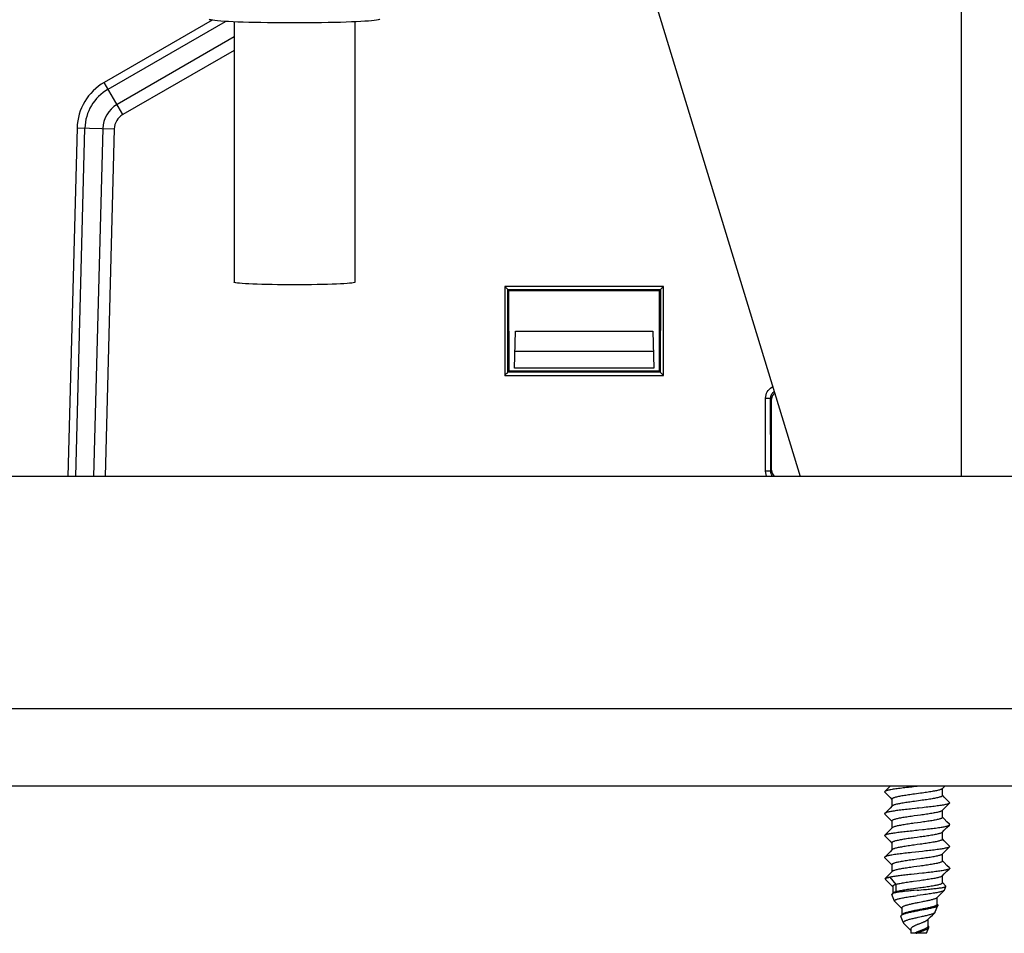
# Model space of a CAD drawing. Units: millimetres. Extents: x -1654 to 4724, y -188 to 3350.
# Drawn here: x -1418 to -1354, y 2059 to 2118 of the extents above; entities that cross this region are included whole.
import ezdxf

# ---------------------------------------------------------------- set-up
doc = ezdxf.new("R2010")
doc.units = ezdxf.units.MM
doc.header["$LTSCALE"] = 19.36
doc.layers.get('0').update_dxf_attribs({"linetype": 'CONTINUOUS'})

msp = doc.modelspace()

# ---------------------------------------------------------------- linework, layer by layer
at = {"color": 8, "linetype": 'Continuous'}
for p, q in [((-1357.224, 2133.076), (-1357.224, 2088.076)), ((-1412.304, 2113.092), (-1404.726, 2117.467)), ((-1404.169, 2116.46), (-1411.728, 2112.095)), ((-1404.169, 2115.596), (-1411.355, 2111.448)), ((-1411.355, 2111.448), (-1412.555, 2113.527)), ((-1414.391, 2088.076), (-1413.802, 2110.574)), ((-1414.304, 2110.587), (-1411.904, 2110.525)), ((-1412.651, 2110.544), (-1413.24, 2088.076)), ((-1411.904, 2110.525), (-1412.492, 2088.076)), ((-1376.453, 2100.349), (-1386.694, 2100.349)), ((-1386.694, 2100.349), (-1386.694, 2094.607)), ((-1386.497, 2100.149), (-1376.65, 2100.149)), ((-1386.493, 2094.807), (-1386.497, 2100.149)), ((-1376.65, 2100.149), (-1376.654, 2094.807)), ((-1376.453, 2094.607), (-1376.453, 2100.349)), ((-1386.694, 2094.607), (-1376.453, 2094.607)), ((-1376.654, 2094.807), (-1386.493, 2094.807)), ((-1369.47, 2093.075), (-1369.532, 2093.136)), ((-1369.528, 2088.42), (-1369.467, 2088.481)), ((-1055.074, 2073.076), (-1555.074, 2073.076))]:
    msp.add_line(p, q, dxfattribs=at)
at = {"color": 7, "linetype": 'Continuous'}
for p, q in [((-1380.114, 2128.953), (-1367.617, 2088.076)), ((-1405.59, 2117.548), (-1412.555, 2113.527)), ((-1414.304, 2110.587), (-1414.893, 2088.076)), ((-1386.426, 2100.078), (-1386.497, 2100.149)), ((-1376.722, 2100.078), (-1376.65, 2100.149)), ((-1386.426, 2100.078), (-1376.722, 2100.078)), ((-1386.422, 2094.878), (-1386.426, 2100.078)), ((-1376.722, 2100.078), (-1376.726, 2094.878)), ((-1386.074, 2095.076), (-1386.011, 2097.462)), ((-1386.011, 2097.462), (-1377.136, 2097.462)), ((-1377.136, 2097.462), (-1377.074, 2095.076)), ((-1377.102, 2096.14), (-1386.046, 2096.14)), ((-1377.074, 2095.076), (-1386.074, 2095.076)), ((-1386.422, 2094.878), (-1386.493, 2094.807)), ((-1376.726, 2094.878), (-1386.422, 2094.878)), ((-1376.726, 2094.878), (-1376.654, 2094.807)), ((-1369.858, 2093.136), (-1369.532, 2093.136)), ((-1369.856, 2088.428), (-1369.856, 2093.145)), ((-1369.528, 2088.42), (-1369.532, 2093.136)), ((-1369.467, 2088.481), (-1369.47, 2093.075)), ((-1055.074, 2088.076), (-1555.074, 2088.076)), ((-1369.528, 2088.42), (-1369.854, 2088.419)), ((-1005.074, 2068.076), (-1605.074, 2068.076)), ((-1361.995, 2067.9), (-1362.162, 2067.733)), ((-1361.821, 2068.076), (-1361.995, 2067.9)), ((-1358.459, 2067.913), (-1358.297, 2068.076)), ((-1358.444, 2067.474), (-1358.444, 2067.928)), ((-1362.162, 2067.685), (-1361.997, 2067.519)), ((-1361.997, 2067.519), (-1361.825, 2067.345)), ((-1361.825, 2067.345), (-1361.704, 2067.223)), ((-1361.704, 2067.239), (-1361.704, 2066.784)), ((-1359.848, 2067.622), (-1360.245, 2067.568)), ((-1359.848, 2067.152), (-1360.245, 2067.098)), ((-1358.325, 2067.369), (-1358.444, 2067.489)), ((-1358.152, 2067.195), (-1358.325, 2067.369)), ((-1357.986, 2067.028), (-1358.152, 2067.195)), ((-1361.995, 2066.49), (-1362.162, 2066.323)), ((-1361.823, 2066.664), (-1361.995, 2066.49)), ((-1361.689, 2066.799), (-1361.823, 2066.664)), ((-1358.459, 2066.503), (-1358.323, 2066.64)), ((-1358.444, 2066.064), (-1358.444, 2066.518)), ((-1358.323, 2066.64), (-1358.15, 2066.814)), ((-1358.15, 2066.814), (-1357.986, 2066.98)), ((-1362.162, 2066.275), (-1361.997, 2066.109)), ((-1361.997, 2066.109), (-1361.825, 2065.935)), ((-1361.825, 2065.935), (-1361.704, 2065.813)), ((-1361.704, 2065.829), (-1361.704, 2065.374)), ((-1358.325, 2065.959), (-1358.444, 2066.079)), ((-1358.152, 2065.785), (-1358.325, 2065.959)), ((-1361.823, 2065.254), (-1361.995, 2065.08)), ((-1361.689, 2065.389), (-1361.823, 2065.254)), ((-1358.459, 2065.093), (-1358.323, 2065.23)), ((-1358.323, 2065.23), (-1358.15, 2065.404)), ((-1357.986, 2065.618), (-1358.152, 2065.785)), ((-1358.15, 2065.404), (-1357.986, 2065.57)), ((-1361.995, 2065.08), (-1362.162, 2064.913)), ((-1362.162, 2064.865), (-1361.997, 2064.699)), ((-1361.997, 2064.699), (-1361.825, 2064.525)), ((-1361.825, 2064.525), (-1361.704, 2064.403)), ((-1358.444, 2064.654), (-1358.444, 2065.108)), ((-1358.325, 2064.549), (-1358.444, 2064.669)), ((-1358.152, 2064.375), (-1358.325, 2064.549)), ((-1361.689, 2063.979), (-1361.823, 2063.844)), ((-1361.704, 2064.419), (-1361.704, 2063.964)), ((-1358.323, 2063.82), (-1358.15, 2063.994)), ((-1357.986, 2064.208), (-1358.152, 2064.375)), ((-1358.15, 2063.994), (-1357.986, 2064.16)), ((-1361.995, 2063.67), (-1362.162, 2063.503)), ((-1362.162, 2063.455), (-1361.997, 2063.289)), ((-1361.997, 2063.289), (-1361.825, 2063.115)), ((-1361.823, 2063.844), (-1361.995, 2063.67)), ((-1359.731, 2063.868), (-1359.959, 2063.843)), ((-1358.459, 2063.683), (-1358.323, 2063.82)), ((-1358.444, 2063.244), (-1358.444, 2063.698)), ((-1358.325, 2063.139), (-1358.444, 2063.259)), ((-1361.825, 2063.115), (-1361.704, 2062.993)), ((-1361.704, 2063.009), (-1361.704, 2062.554)), ((-1358.152, 2062.965), (-1358.325, 2063.139)), ((-1357.986, 2062.798), (-1358.152, 2062.965)), ((-1358.15, 2062.584), (-1357.986, 2062.75)), ((-1362.12, 2062.069), (-1362.136, 2062.106)), ((-1361.823, 2062.434), (-1361.995, 2062.26)), ((-1361.837, 2062.197), (-1361.443, 2061.727)), ((-1361.689, 2062.569), (-1361.823, 2062.434)), ((-1360.272, 2062.4), (-1360.47, 2062.379)), ((-1360.074, 2062.421), (-1360.272, 2062.4)), ((-1358.459, 2062.273), (-1358.323, 2062.41)), ((-1358.444, 2061.834), (-1358.444, 2062.288)), ((-1358.323, 2062.41), (-1358.15, 2062.584)), ((-1361.945, 2061.888), (-1361.828, 2061.771)), ((-1361.828, 2061.771), (-1361.666, 2061.609)), ((-1361.666, 2061.609), (-1361.653, 2061.596)), ((-1361.653, 2061.612), (-1361.653, 2061.157)), ((-1361.443, 2061.727), (-1361.443, 2061.257)), ((-1359.906, 2061.974), (-1360.304, 2061.919)), ((-1359.906, 2061.504), (-1360.304, 2061.449)), ((-1360.074, 2061.359), (-1360.265, 2061.341)), ((-1358.224, 2061.627), (-1358.444, 2061.849)), ((-1358.436, 2061.242), (-1358.331, 2061.347)), ((-1358.319, 2061.364), (-1358.218, 2061.608)), ((-1361.536, 2060.659), (-1361.707, 2061.072)), ((-1361.638, 2061.173), (-1361.695, 2061.114)), ((-1361.443, 2061.257), (-1361.49, 2061.2)), ((-1358.805, 2060.871), (-1358.614, 2061.063)), ((-1358.786, 2060.44), (-1358.786, 2060.89)), ((-1358.614, 2061.063), (-1358.436, 2061.242)), ((-1361.522, 2060.638), (-1361.355, 2060.471)), ((-1361.355, 2060.471), (-1361.181, 2060.296)), ((-1361.181, 2060.296), (-1361.071, 2060.184)), ((-1361.071, 2060.209), (-1361.071, 2059.763)), ((-1359.727, 2060.609), (-1360.007, 2060.554)), ((-1358.903, 2059.954), (-1358.732, 2060.367)), ((-1358.746, 2060.418), (-1358.786, 2060.458)), ((-1360.952, 2059.249), (-1361.123, 2059.662)), ((-1361.048, 2059.786), (-1361.071, 2059.763)), ((-1359.999, 2060.028), (-1360.074, 2060.014)), ((-1360.074, 2059.601), (-1360.004, 2059.616)), ((-1360.004, 2059.616), (-1359.795, 2059.661)), ((-1359.77, 2060.071), (-1359.999, 2060.028)), ((-1359.403, 2059.441), (-1359.321, 2059.524)), ((-1359.367, 2059.043), (-1359.367, 2059.478)), ((-1359.321, 2059.524), (-1359.21, 2059.637)), ((-1359.21, 2059.637), (-1359.09, 2059.758)), ((-1360.569, 2058.849), (-1360.513, 2058.79)), ((-1360.492, 2058.827), (-1360.492, 2058.576)), ((-1359.817, 2059.231), (-1359.959, 2059.176)), ((-1359.474, 2058.576), (-1359.316, 2058.957)), ((-1359.338, 2059.042), (-1359.367, 2059.074)), ((-1360.513, 2058.79), (-1360.492, 2058.769)), ((-1359.474, 2058.576), (-1360.492, 2058.576)), ((-1359.84, 2058.752), (-1359.981, 2058.698)), ((-1359.961, 2058.645), (-1359.816, 2058.696))]:
    msp.add_line(p, q, dxfattribs=at)
at = {"color": 3, "linetype": 'Continuous'}
for p, q in [((-1404.169, 2117.439), (-1404.169, 2100.624)), ((-1396.369, 2117.439), (-1396.369, 2100.624))]:
    msp.add_line(p, q, dxfattribs=at)
for points in [[(-1403.923, 2117.428), (-1404.238, 2117.442), (-1404.529, 2117.456), (-1404.792, 2117.471), (-1405.026, 2117.487), (-1405.233, 2117.504), (-1405.406, 2117.522), (-1405.547, 2117.54), (-1405.654, 2117.559), (-1405.727, 2117.578), (-1405.764, 2117.597), (-1405.769, 2117.608)], [(-1400.269, 2117.368), (-1400.72, 2117.369), (-1401.162, 2117.371), (-1401.594, 2117.375), (-1402.02, 2117.38), (-1402.436, 2117.387), (-1402.835, 2117.396), (-1403.217, 2117.405), (-1403.582, 2117.416), (-1403.923, 2117.428)], [(-1396.282, 2117.443), (-1396.598, 2117.429), (-1396.942, 2117.417), (-1397.311, 2117.406), (-1397.697, 2117.396), (-1398.1, 2117.387), (-1398.52, 2117.38), (-1398.948, 2117.375), (-1399.38, 2117.371), (-1399.821, 2117.369), (-1400.269, 2117.368)], [(-1394.77, 2117.608), (-1394.775, 2117.598), (-1394.81, 2117.579), (-1394.88, 2117.56), (-1394.985, 2117.541), (-1395.123, 2117.523), (-1395.293, 2117.506), (-1395.496, 2117.489), (-1395.729, 2117.472), (-1395.99, 2117.457), (-1396.282, 2117.443)], [(-1400.269, 2100.454), (-1400.647, 2100.455), (-1401.014, 2100.457), (-1401.371, 2100.461), (-1401.721, 2100.466), (-1402.061, 2100.473), (-1402.382, 2100.481), (-1402.682, 2100.49), (-1402.963, 2100.501), (-1403.217, 2100.513), (-1403.444, 2100.525), (-1403.645, 2100.539), (-1403.814, 2100.553), (-1403.951, 2100.568), (-1404.057, 2100.583), (-1404.128, 2100.599), (-1404.164, 2100.615), (-1404.169, 2100.624)], [(-1396.37, 2100.624), (-1396.373, 2100.616), (-1396.406, 2100.601), (-1396.475, 2100.585), (-1396.577, 2100.569), (-1396.712, 2100.554), (-1396.879, 2100.54), (-1397.078, 2100.526), (-1397.305, 2100.513), (-1397.559, 2100.502), (-1397.841, 2100.491), (-1398.144, 2100.481), (-1398.467, 2100.473), (-1398.811, 2100.466), (-1399.164, 2100.461), (-1399.523, 2100.457), (-1399.891, 2100.455), (-1400.269, 2100.454)]]:
    msp.add_lwpolyline(points, dxfattribs=at)
at = {"color": 7, "linetype": 'Continuous'}
for points in [[(-1386.697, 2100.349), (-1386.671, 2100.324), (-1386.647, 2100.299), (-1386.623, 2100.275), (-1386.601, 2100.253), (-1386.58, 2100.232)], [(-1386.58, 2100.232), (-1386.544, 2100.196), (-1386.53, 2100.182), (-1386.517, 2100.17), (-1386.508, 2100.16), (-1386.501, 2100.153), (-1386.497, 2100.149)], [(-1376.451, 2100.349), (-1376.476, 2100.323), (-1376.501, 2100.299), (-1376.524, 2100.275), (-1376.547, 2100.253), (-1376.567, 2100.232), (-1376.586, 2100.213), (-1376.603, 2100.197), (-1376.618, 2100.182), (-1376.63, 2100.17), (-1376.64, 2100.16), (-1376.647, 2100.154), (-1376.65, 2100.149)], [(-1386.692, 2094.607), (-1386.667, 2094.633), (-1386.643, 2094.657), (-1386.619, 2094.681), (-1386.597, 2094.703), (-1386.576, 2094.724)], [(-1386.576, 2094.724), (-1386.54, 2094.76), (-1386.525, 2094.774), (-1386.513, 2094.787), (-1386.504, 2094.796), (-1386.497, 2094.803), (-1386.493, 2094.807)], [(-1376.572, 2094.724), (-1376.607, 2094.76), (-1376.622, 2094.774), (-1376.634, 2094.787), (-1376.644, 2094.796), (-1376.65, 2094.803), (-1376.654, 2094.807)], [(-1376.455, 2094.607), (-1376.481, 2094.632), (-1376.505, 2094.657), (-1376.528, 2094.681), (-1376.551, 2094.703), (-1376.572, 2094.724)], [(-1369.856, 2093.145), (-1369.849, 2093.253), (-1369.828, 2093.356), (-1369.795, 2093.454), (-1369.747, 2093.549), (-1369.687, 2093.639), (-1369.617, 2093.719), (-1369.537, 2093.789), (-1369.447, 2093.849), (-1369.39, 2093.878)], [(-1369.532, 2093.136), (-1369.531, 2093.173), (-1369.527, 2093.21), (-1369.52, 2093.245), (-1369.512, 2093.28), (-1369.501, 2093.313), (-1369.487, 2093.346), (-1369.471, 2093.378), (-1369.452, 2093.41), (-1369.431, 2093.44), (-1369.407, 2093.469), (-1369.381, 2093.496), (-1369.353, 2093.521), (-1369.322, 2093.544), (-1369.294, 2093.562)], [(-1369.778, 2088.076), (-1369.791, 2088.102), (-1369.825, 2088.204), (-1369.847, 2088.313), (-1369.856, 2088.428)], [(-1369.392, 2088.076), (-1369.402, 2088.086), (-1369.426, 2088.115), (-1369.447, 2088.145), (-1369.466, 2088.177), (-1369.483, 2088.209), (-1369.496, 2088.242), (-1369.508, 2088.275), (-1369.516, 2088.31), (-1369.523, 2088.346), (-1369.527, 2088.382), (-1369.528, 2088.42)], [(-1362.162, 2067.733), (-1362.166, 2067.728), (-1362.173, 2067.716), (-1362.173, 2067.704), (-1362.167, 2067.691), (-1362.162, 2067.685)], [(-1360.417, 2068.024), (-1360.53, 2068.012), (-1360.643, 2068), (-1360.754, 2067.987), (-1360.863, 2067.975), (-1360.97, 2067.962), (-1361.074, 2067.95), (-1361.174, 2067.937), (-1361.27, 2067.925), (-1361.363, 2067.913), (-1361.452, 2067.901), (-1361.536, 2067.888), (-1361.616, 2067.876), (-1361.692, 2067.864), (-1361.763, 2067.851), (-1361.828, 2067.839), (-1361.889, 2067.827), (-1361.944, 2067.814), (-1361.994, 2067.802), (-1362.038, 2067.79), (-1362.075, 2067.778), (-1362.107, 2067.765), (-1362.133, 2067.753), (-1362.152, 2067.741), (-1362.162, 2067.733)], [(-1360.074, 2068.061), (-1360.188, 2068.049), (-1360.417, 2068.024)], [(-1358.459, 2067.913), (-1358.462, 2067.91), (-1358.48, 2067.897), (-1358.503, 2067.883), (-1358.533, 2067.869), (-1358.568, 2067.855), (-1358.609, 2067.842), (-1358.655, 2067.828), (-1358.707, 2067.814), (-1358.764, 2067.801), (-1358.826, 2067.787), (-1358.892, 2067.773), (-1358.963, 2067.759), (-1359.038, 2067.746), (-1359.116, 2067.732), (-1359.199, 2067.718), (-1359.284, 2067.705), (-1359.373, 2067.691), (-1359.464, 2067.677), (-1359.557, 2067.663), (-1359.653, 2067.65), (-1359.75, 2067.636), (-1359.848, 2067.622)], [(-1360.245, 2067.568), (-1360.344, 2067.554), (-1360.441, 2067.54), (-1360.538, 2067.526), (-1360.632, 2067.513), (-1360.725, 2067.499), (-1360.815, 2067.485), (-1360.902, 2067.472), (-1360.986, 2067.458), (-1361.067, 2067.444), (-1361.144, 2067.43), (-1361.217, 2067.417), (-1361.286, 2067.403), (-1361.35, 2067.389), (-1361.41, 2067.376), (-1361.464, 2067.362), (-1361.513, 2067.348), (-1361.557, 2067.334), (-1361.596, 2067.321), (-1361.629, 2067.307), (-1361.656, 2067.293), (-1361.677, 2067.28), (-1361.692, 2067.266), (-1361.701, 2067.252), (-1361.704, 2067.239)], [(-1360.245, 2067.098), (-1360.344, 2067.084), (-1360.441, 2067.07), (-1360.538, 2067.056), (-1360.632, 2067.043), (-1360.725, 2067.029), (-1360.815, 2067.015), (-1360.902, 2067.002), (-1360.986, 2066.988), (-1361.067, 2066.974), (-1361.144, 2066.96), (-1361.217, 2066.947), (-1361.286, 2066.933), (-1361.35, 2066.919), (-1361.41, 2066.906), (-1361.464, 2066.892), (-1361.513, 2066.878), (-1361.557, 2066.864), (-1361.596, 2066.851), (-1361.629, 2066.837), (-1361.656, 2066.823), (-1361.677, 2066.81), (-1361.689, 2066.799)], [(-1358.444, 2067.474), (-1358.444, 2067.468), (-1358.45, 2067.454), (-1358.462, 2067.44), (-1358.48, 2067.427), (-1358.503, 2067.413), (-1358.533, 2067.399), (-1358.568, 2067.385), (-1358.609, 2067.372), (-1358.655, 2067.358), (-1358.707, 2067.344), (-1358.764, 2067.331), (-1358.826, 2067.317), (-1358.892, 2067.303), (-1358.963, 2067.289), (-1359.038, 2067.276), (-1359.116, 2067.262), (-1359.199, 2067.248), (-1359.284, 2067.235), (-1359.373, 2067.221), (-1359.464, 2067.207), (-1359.557, 2067.193), (-1359.653, 2067.18), (-1359.75, 2067.166), (-1359.848, 2067.152)], [(-1360.405, 2066.616), (-1360.513, 2066.604), (-1360.621, 2066.592), (-1360.727, 2066.58), (-1360.832, 2066.568), (-1360.934, 2066.556), (-1361.034, 2066.545), (-1361.131, 2066.533), (-1361.226, 2066.521), (-1361.317, 2066.509), (-1361.404, 2066.497), (-1361.489, 2066.485), (-1361.569, 2066.473), (-1361.645, 2066.461), (-1361.717, 2066.449), (-1361.784, 2066.437), (-1361.846, 2066.426), (-1361.903, 2066.414), (-1361.955, 2066.402), (-1362.002, 2066.39), (-1362.043, 2066.378), (-1362.079, 2066.366), (-1362.109, 2066.355), (-1362.134, 2066.343), (-1362.152, 2066.331), (-1362.162, 2066.323)], [(-1360.074, 2066.651), (-1360.185, 2066.639), (-1360.405, 2066.616)], [(-1359.728, 2066.688), (-1359.958, 2066.663), (-1360.074, 2066.651)], [(-1358.459, 2066.503), (-1358.464, 2066.498), (-1358.483, 2066.484), (-1358.507, 2066.471), (-1358.538, 2066.457), (-1358.574, 2066.443), (-1358.616, 2066.43), (-1358.663, 2066.416), (-1358.715, 2066.402), (-1358.773, 2066.389), (-1358.835, 2066.375), (-1358.902, 2066.361), (-1358.974, 2066.347), (-1359.049, 2066.334), (-1359.128, 2066.32), (-1359.211, 2066.306), (-1359.297, 2066.293), (-1359.386, 2066.279), (-1359.478, 2066.265), (-1359.571, 2066.251), (-1359.667, 2066.238), (-1359.764, 2066.224), (-1359.862, 2066.21)], [(-1357.986, 2066.98), (-1357.993, 2066.974), (-1358.011, 2066.961), (-1358.036, 2066.949), (-1358.067, 2066.937), (-1358.103, 2066.924), (-1358.146, 2066.912), (-1358.195, 2066.9), (-1358.251, 2066.887), (-1358.312, 2066.875), (-1358.378, 2066.862), (-1358.45, 2066.849), (-1358.527, 2066.837), (-1358.608, 2066.824), (-1358.694, 2066.812), (-1358.783, 2066.8), (-1358.876, 2066.787), (-1358.972, 2066.775), (-1359.071, 2066.763), (-1359.174, 2066.75), (-1359.28, 2066.738), (-1359.389, 2066.726), (-1359.501, 2066.713), (-1359.614, 2066.701), (-1359.728, 2066.688)], [(-1357.986, 2067.028), (-1357.982, 2067.023), (-1357.975, 2067.011), (-1357.974, 2066.998), (-1357.98, 2066.986), (-1357.986, 2066.98)], [(-1362.162, 2066.323), (-1362.165, 2066.319), (-1362.172, 2066.307), (-1362.173, 2066.294), (-1362.168, 2066.282), (-1362.162, 2066.275)], [(-1360.26, 2066.155), (-1360.358, 2066.142), (-1360.456, 2066.128), (-1360.552, 2066.114), (-1360.646, 2066.101), (-1360.738, 2066.087), (-1360.828, 2066.073), (-1360.915, 2066.06), (-1360.998, 2066.046), (-1361.078, 2066.032), (-1361.155, 2066.018), (-1361.227, 2066.005), (-1361.296, 2065.991), (-1361.359, 2065.977), (-1361.418, 2065.964), (-1361.472, 2065.95), (-1361.52, 2065.936), (-1361.563, 2065.922), (-1361.601, 2065.909), (-1361.633, 2065.895), (-1361.659, 2065.881), (-1361.679, 2065.868), (-1361.693, 2065.854), (-1361.702, 2065.84), (-1361.704, 2065.829)], [(-1359.862, 2066.21), (-1360.061, 2066.183), (-1360.26, 2066.155)], [(-1358.444, 2066.064), (-1358.445, 2066.056), (-1358.451, 2066.042), (-1358.464, 2066.028), (-1358.483, 2066.014), (-1358.507, 2066.001), (-1358.538, 2065.987), (-1358.574, 2065.973), (-1358.616, 2065.96), (-1358.663, 2065.946), (-1358.715, 2065.932), (-1358.773, 2065.919), (-1358.835, 2065.905), (-1358.902, 2065.891), (-1358.974, 2065.877), (-1359.049, 2065.864), (-1359.128, 2065.85), (-1359.211, 2065.836), (-1359.297, 2065.823), (-1359.386, 2065.809), (-1359.478, 2065.795), (-1359.571, 2065.781), (-1359.667, 2065.768), (-1359.764, 2065.754), (-1359.862, 2065.74)], [(-1362.162, 2064.913), (-1362.155, 2064.919), (-1362.137, 2064.931), (-1362.114, 2064.943), (-1362.084, 2064.954), (-1362.05, 2064.966), (-1362.01, 2064.978), (-1361.964, 2064.99), (-1361.912, 2065.002), (-1361.855, 2065.014), (-1361.793, 2065.026), (-1361.726, 2065.038), (-1361.654, 2065.05), (-1361.578, 2065.062), (-1361.498, 2065.074), (-1361.414, 2065.086), (-1361.326, 2065.098), (-1361.236, 2065.11), (-1361.142, 2065.121), (-1361.045, 2065.133), (-1360.944, 2065.145), (-1360.84, 2065.157), (-1360.734, 2065.169), (-1360.626, 2065.181), (-1360.517, 2065.193), (-1360.406, 2065.205)], [(-1360.26, 2065.685), (-1360.358, 2065.672), (-1360.456, 2065.658), (-1360.552, 2065.644), (-1360.646, 2065.631), (-1360.738, 2065.617), (-1360.828, 2065.603), (-1360.915, 2065.59), (-1360.998, 2065.576), (-1361.078, 2065.562), (-1361.155, 2065.548), (-1361.227, 2065.535), (-1361.296, 2065.521), (-1361.359, 2065.507), (-1361.418, 2065.494), (-1361.472, 2065.48), (-1361.52, 2065.466), (-1361.563, 2065.452), (-1361.601, 2065.439), (-1361.633, 2065.425), (-1361.659, 2065.411), (-1361.679, 2065.398), (-1361.689, 2065.389)], [(-1360.406, 2065.205), (-1360.185, 2065.229), (-1360.074, 2065.241)], [(-1359.862, 2065.74), (-1360.061, 2065.713), (-1360.26, 2065.685)], [(-1360.074, 2065.241), (-1359.959, 2065.253), (-1359.731, 2065.278)], [(-1359.731, 2065.278), (-1359.618, 2065.29), (-1359.506, 2065.303), (-1359.396, 2065.315), (-1359.287, 2065.327), (-1359.181, 2065.34), (-1359.077, 2065.352), (-1358.977, 2065.364), (-1358.881, 2065.377), (-1358.788, 2065.389), (-1358.699, 2065.401), (-1358.614, 2065.414), (-1358.533, 2065.426), (-1358.457, 2065.438), (-1358.386, 2065.451), (-1358.32, 2065.463), (-1358.259, 2065.475), (-1358.204, 2065.488), (-1358.155, 2065.5), (-1358.111, 2065.512), (-1358.073, 2065.524), (-1358.041, 2065.537), (-1358.015, 2065.549), (-1357.995, 2065.561), (-1357.986, 2065.57)], [(-1357.986, 2065.57), (-1357.982, 2065.574), (-1357.975, 2065.586), (-1357.974, 2065.599), (-1357.98, 2065.611), (-1357.986, 2065.618)], [(-1362.162, 2064.865), (-1362.168, 2064.872), (-1362.173, 2064.883), (-1362.173, 2064.895), (-1362.167, 2064.907), (-1362.162, 2064.913)], [(-1360.274, 2064.743), (-1360.373, 2064.73), (-1360.47, 2064.716), (-1360.566, 2064.702), (-1360.66, 2064.689), (-1360.752, 2064.675), (-1360.841, 2064.661), (-1360.927, 2064.647), (-1361.01, 2064.634), (-1361.09, 2064.62), (-1361.166, 2064.606), (-1361.238, 2064.593), (-1361.305, 2064.579), (-1361.368, 2064.565), (-1361.426, 2064.552), (-1361.479, 2064.538), (-1361.527, 2064.524), (-1361.569, 2064.51), (-1361.606, 2064.497), (-1361.637, 2064.483), (-1361.662, 2064.469), (-1361.682, 2064.456), (-1361.695, 2064.442), (-1361.702, 2064.428), (-1361.704, 2064.419)], [(-1359.877, 2064.798), (-1360.076, 2064.771), (-1360.274, 2064.743)], [(-1358.459, 2065.093), (-1358.466, 2065.086), (-1358.486, 2065.072), (-1358.511, 2065.059), (-1358.543, 2065.045), (-1358.58, 2065.031), (-1358.622, 2065.018), (-1358.67, 2065.004), (-1358.723, 2064.99), (-1358.782, 2064.976), (-1358.845, 2064.963), (-1358.912, 2064.949), (-1358.984, 2064.935), (-1359.061, 2064.922), (-1359.14, 2064.908), (-1359.224, 2064.894), (-1359.31, 2064.881), (-1359.4, 2064.867), (-1359.491, 2064.853), (-1359.585, 2064.839), (-1359.681, 2064.826), (-1359.779, 2064.812), (-1359.877, 2064.798)], [(-1358.444, 2064.654), (-1358.445, 2064.644), (-1358.453, 2064.63), (-1358.466, 2064.616), (-1358.486, 2064.602), (-1358.511, 2064.589), (-1358.543, 2064.575), (-1358.58, 2064.561), (-1358.622, 2064.548), (-1358.67, 2064.534), (-1358.723, 2064.52), (-1358.782, 2064.506), (-1358.845, 2064.493), (-1358.912, 2064.479), (-1358.984, 2064.465), (-1359.061, 2064.452), (-1359.14, 2064.438), (-1359.224, 2064.424), (-1359.31, 2064.411), (-1359.4, 2064.397), (-1359.491, 2064.383), (-1359.585, 2064.369), (-1359.681, 2064.356), (-1359.779, 2064.342), (-1359.877, 2064.328)], [(-1360.274, 2064.273), (-1360.373, 2064.26), (-1360.47, 2064.246), (-1360.566, 2064.232), (-1360.66, 2064.219), (-1360.752, 2064.205), (-1360.841, 2064.191), (-1360.927, 2064.177), (-1361.01, 2064.164), (-1361.09, 2064.15), (-1361.166, 2064.136), (-1361.238, 2064.123), (-1361.305, 2064.109), (-1361.368, 2064.095), (-1361.426, 2064.082), (-1361.479, 2064.068), (-1361.527, 2064.054), (-1361.569, 2064.04), (-1361.606, 2064.027), (-1361.637, 2064.013), (-1361.662, 2063.999), (-1361.682, 2063.986), (-1361.689, 2063.979)], [(-1359.877, 2064.328), (-1360.076, 2064.301), (-1360.274, 2064.273)], [(-1357.986, 2064.16), (-1357.995, 2064.151), (-1358.015, 2064.139), (-1358.041, 2064.127), (-1358.073, 2064.114), (-1358.111, 2064.102), (-1358.155, 2064.09), (-1358.204, 2064.078), (-1358.259, 2064.065), (-1358.32, 2064.053), (-1358.386, 2064.041), (-1358.457, 2064.028), (-1358.533, 2064.016), (-1358.614, 2064.004), (-1358.699, 2063.991), (-1358.788, 2063.979), (-1358.881, 2063.967), (-1358.977, 2063.954), (-1359.077, 2063.942), (-1359.181, 2063.93), (-1359.287, 2063.917), (-1359.396, 2063.905), (-1359.506, 2063.893), (-1359.618, 2063.88), (-1359.731, 2063.868)], [(-1357.986, 2064.208), (-1357.98, 2064.201), (-1357.974, 2064.189), (-1357.975, 2064.176), (-1357.982, 2064.164), (-1357.986, 2064.16)], [(-1362.162, 2063.503), (-1362.167, 2063.496), (-1362.173, 2063.484), (-1362.173, 2063.471), (-1362.166, 2063.459), (-1362.162, 2063.455)], [(-1360.42, 2063.794), (-1360.534, 2063.781), (-1360.648, 2063.769), (-1360.76, 2063.756), (-1360.87, 2063.744), (-1360.977, 2063.731), (-1361.081, 2063.719), (-1361.181, 2063.707), (-1361.277, 2063.694), (-1361.369, 2063.682), (-1361.458, 2063.67), (-1361.543, 2063.657), (-1361.624, 2063.645), (-1361.701, 2063.632), (-1361.772, 2063.62), (-1361.839, 2063.607), (-1361.899, 2063.595), (-1361.954, 2063.582), (-1362.003, 2063.57), (-1362.046, 2063.557), (-1362.082, 2063.545), (-1362.113, 2063.533), (-1362.137, 2063.521), (-1362.155, 2063.508), (-1362.162, 2063.503)], [(-1360.289, 2063.331), (-1360.387, 2063.318), (-1360.484, 2063.304), (-1360.58, 2063.29), (-1360.674, 2063.277), (-1360.765, 2063.263), (-1360.854, 2063.249), (-1360.94, 2063.235), (-1361.022, 2063.222), (-1361.102, 2063.208), (-1361.177, 2063.194), (-1361.248, 2063.181), (-1361.315, 2063.167), (-1361.377, 2063.153), (-1361.434, 2063.139), (-1361.487, 2063.126), (-1361.534, 2063.112), (-1361.575, 2063.098), (-1361.611, 2063.085), (-1361.641, 2063.071), (-1361.666, 2063.057), (-1361.684, 2063.044), (-1361.697, 2063.03), (-1361.703, 2063.016), (-1361.704, 2063.009)], [(-1359.959, 2063.843), (-1360.189, 2063.819), (-1360.42, 2063.794)], [(-1359.892, 2063.386), (-1360.09, 2063.359), (-1360.289, 2063.331)], [(-1358.459, 2063.683), (-1358.469, 2063.674), (-1358.489, 2063.66), (-1358.516, 2063.647), (-1358.548, 2063.633), (-1358.586, 2063.619), (-1358.629, 2063.606), (-1358.678, 2063.592), (-1358.732, 2063.578), (-1358.791, 2063.564), (-1358.855, 2063.551), (-1358.923, 2063.537), (-1358.996, 2063.523), (-1359.072, 2063.51), (-1359.153, 2063.496), (-1359.236, 2063.482), (-1359.323, 2063.468), (-1359.413, 2063.455), (-1359.505, 2063.441), (-1359.6, 2063.427), (-1359.696, 2063.414), (-1359.793, 2063.4), (-1359.892, 2063.386)], [(-1360.289, 2062.861), (-1360.387, 2062.848), (-1360.484, 2062.834), (-1360.58, 2062.82), (-1360.674, 2062.807), (-1360.765, 2062.793), (-1360.854, 2062.779), (-1360.94, 2062.765), (-1361.022, 2062.752), (-1361.102, 2062.738), (-1361.177, 2062.724), (-1361.248, 2062.711), (-1361.315, 2062.697), (-1361.377, 2062.683), (-1361.434, 2062.669), (-1361.487, 2062.656), (-1361.534, 2062.642), (-1361.575, 2062.628), (-1361.611, 2062.615), (-1361.641, 2062.601), (-1361.666, 2062.587), (-1361.684, 2062.574), (-1361.689, 2062.569)], [(-1359.892, 2062.916), (-1360.09, 2062.889), (-1360.289, 2062.861)], [(-1358.444, 2063.244), (-1358.446, 2063.232), (-1358.455, 2063.218), (-1358.469, 2063.204), (-1358.489, 2063.19), (-1358.516, 2063.177), (-1358.548, 2063.163), (-1358.586, 2063.149), (-1358.629, 2063.136), (-1358.678, 2063.122), (-1358.732, 2063.108), (-1358.791, 2063.094), (-1358.855, 2063.081), (-1358.923, 2063.067), (-1358.996, 2063.053), (-1359.072, 2063.04), (-1359.153, 2063.026), (-1359.236, 2063.012), (-1359.323, 2062.998), (-1359.413, 2062.985), (-1359.505, 2062.971), (-1359.6, 2062.957), (-1359.696, 2062.944), (-1359.793, 2062.93), (-1359.892, 2062.916)], [(-1357.986, 2062.75), (-1357.994, 2062.743), (-1358.013, 2062.73), (-1358.038, 2062.718), (-1358.069, 2062.706), (-1358.106, 2062.694), (-1358.149, 2062.681), (-1358.198, 2062.669), (-1358.253, 2062.656), (-1358.314, 2062.644), (-1358.38, 2062.632), (-1358.451, 2062.619), (-1358.526, 2062.607), (-1358.606, 2062.595), (-1358.69, 2062.583), (-1358.778, 2062.57), (-1358.871, 2062.558), (-1358.967, 2062.546), (-1359.067, 2062.533), (-1359.171, 2062.521), (-1359.278, 2062.508), (-1359.387, 2062.496), (-1359.499, 2062.483), (-1359.613, 2062.471), (-1359.728, 2062.458)], [(-1357.986, 2062.798), (-1357.981, 2062.792), (-1357.975, 2062.78), (-1357.975, 2062.767), (-1357.981, 2062.755), (-1357.986, 2062.75)], [(-1362.136, 2062.106), (-1362.137, 2062.109), (-1362.135, 2062.118), (-1362.131, 2062.123)], [(-1361.995, 2062.26), (-1362.119, 2062.136), (-1362.131, 2062.123)], [(-1362.131, 2062.123), (-1362.127, 2062.127), (-1362.113, 2062.136), (-1362.092, 2062.144), (-1362.065, 2062.153), (-1362.032, 2062.162), (-1361.992, 2062.171), (-1361.946, 2062.18), (-1361.895, 2062.189), (-1361.837, 2062.197)], [(-1362.117, 2062.095), (-1362.122, 2062.082), (-1362.12, 2062.069)], [(-1362.12, 2062.069), (-1362.112, 2062.057), (-1362.11, 2062.054)], [(-1362.087, 2062.121), (-1362.105, 2062.108), (-1362.117, 2062.095)], [(-1362.11, 2062.054), (-1362.006, 2061.95), (-1361.945, 2061.888)], [(-1361.837, 2062.197), (-1361.895, 2062.185), (-1361.946, 2062.172), (-1361.991, 2062.159), (-1362.029, 2062.146), (-1362.061, 2062.134), (-1362.087, 2062.121)], [(-1360.47, 2062.379), (-1360.568, 2062.368), (-1360.666, 2062.357), (-1360.762, 2062.346), (-1360.857, 2062.335), (-1360.949, 2062.325), (-1361.039, 2062.314), (-1361.127, 2062.303), (-1361.212, 2062.293), (-1361.294, 2062.282), (-1361.373, 2062.271), (-1361.449, 2062.261), (-1361.523, 2062.25), (-1361.592, 2062.24), (-1361.659, 2062.229), (-1361.722, 2062.219), (-1361.782, 2062.208), (-1361.837, 2062.197)], [(-1359.728, 2062.458), (-1359.958, 2062.433), (-1360.074, 2062.421)], [(-1358.459, 2062.273), (-1358.472, 2062.262), (-1358.493, 2062.248), (-1358.52, 2062.235), (-1358.553, 2062.221), (-1358.592, 2062.207), (-1358.636, 2062.194), (-1358.686, 2062.18), (-1358.74, 2062.166), (-1358.8, 2062.152), (-1358.864, 2062.139), (-1358.933, 2062.125), (-1359.007, 2062.111), (-1359.084, 2062.098), (-1359.165, 2062.084), (-1359.249, 2062.07), (-1359.336, 2062.056), (-1359.427, 2062.043), (-1359.519, 2062.029), (-1359.614, 2062.015), (-1359.71, 2062.002), (-1359.808, 2061.988), (-1359.906, 2061.974)], [(-1361.443, 2061.727), (-1361.489, 2061.714), (-1361.53, 2061.7), (-1361.565, 2061.687), (-1361.594, 2061.673), (-1361.617, 2061.659), (-1361.635, 2061.646), (-1361.647, 2061.632), (-1361.652, 2061.618), (-1361.653, 2061.612)], [(-1360.304, 2061.919), (-1360.402, 2061.906), (-1360.499, 2061.892), (-1360.594, 2061.878), (-1360.687, 2061.865), (-1360.778, 2061.851), (-1360.867, 2061.837), (-1360.952, 2061.823), (-1361.034, 2061.81), (-1361.113, 2061.796), (-1361.188, 2061.782), (-1361.258, 2061.769), (-1361.324, 2061.755), (-1361.386, 2061.741), (-1361.443, 2061.727)], [(-1360.304, 2061.449), (-1360.402, 2061.436), (-1360.499, 2061.422), (-1360.594, 2061.408), (-1360.687, 2061.395), (-1360.778, 2061.381), (-1360.867, 2061.367), (-1360.952, 2061.353), (-1361.034, 2061.34), (-1361.113, 2061.326), (-1361.188, 2061.312), (-1361.258, 2061.299), (-1361.324, 2061.285), (-1361.386, 2061.271), (-1361.443, 2061.257)], [(-1360.074, 2061.359), (-1359.972, 2061.368), (-1359.666, 2061.395)], [(-1358.444, 2061.834), (-1358.447, 2061.82), (-1358.456, 2061.806), (-1358.472, 2061.792), (-1358.493, 2061.778), (-1358.52, 2061.765), (-1358.553, 2061.751), (-1358.592, 2061.737), (-1358.636, 2061.724), (-1358.686, 2061.71), (-1358.74, 2061.696), (-1358.8, 2061.682), (-1358.864, 2061.669), (-1358.933, 2061.655), (-1359.007, 2061.641), (-1359.084, 2061.628), (-1359.165, 2061.614), (-1359.249, 2061.6), (-1359.336, 2061.586), (-1359.427, 2061.573), (-1359.519, 2061.559), (-1359.614, 2061.545), (-1359.71, 2061.532), (-1359.808, 2061.518), (-1359.906, 2061.504)], [(-1358.331, 2061.347), (-1358.344, 2061.336), (-1358.366, 2061.322), (-1358.393, 2061.309), (-1358.427, 2061.295), (-1358.466, 2061.282), (-1358.51, 2061.268), (-1358.56, 2061.255), (-1358.616, 2061.242), (-1358.676, 2061.228), (-1358.74, 2061.215), (-1358.81, 2061.201), (-1358.883, 2061.188), (-1358.96, 2061.174), (-1359.041, 2061.161), (-1359.126, 2061.147), (-1359.213, 2061.134), (-1359.303, 2061.12), (-1359.395, 2061.106), (-1359.489, 2061.093), (-1359.584, 2061.079), (-1359.681, 2061.066)], [(-1359.666, 2061.395), (-1359.566, 2061.405), (-1359.467, 2061.414), (-1359.37, 2061.423), (-1359.275, 2061.432), (-1359.182, 2061.442), (-1359.092, 2061.451), (-1359.005, 2061.46), (-1358.921, 2061.469), (-1358.84, 2061.478), (-1358.764, 2061.487), (-1358.691, 2061.497), (-1358.623, 2061.506), (-1358.56, 2061.515), (-1358.501, 2061.524), (-1358.447, 2061.533), (-1358.399, 2061.542), (-1358.356, 2061.551), (-1358.318, 2061.561), (-1358.287, 2061.57), (-1358.261, 2061.579), (-1358.241, 2061.588), (-1358.227, 2061.597), (-1358.219, 2061.606), (-1358.218, 2061.608)], [(-1358.319, 2061.364), (-1358.32, 2061.362), (-1358.329, 2061.349), (-1358.331, 2061.347)], [(-1358.218, 2061.608), (-1358.217, 2061.615), (-1358.221, 2061.624), (-1358.224, 2061.627)], [(-1361.695, 2061.114), (-1361.7, 2061.109), (-1361.708, 2061.095), (-1361.71, 2061.082), (-1361.707, 2061.072)], [(-1361.49, 2061.2), (-1361.537, 2061.187), (-1361.578, 2061.174), (-1361.613, 2061.161), (-1361.643, 2061.148), (-1361.668, 2061.135), (-1361.687, 2061.122), (-1361.695, 2061.114)], [(-1361.443, 2061.257), (-1361.489, 2061.244), (-1361.529, 2061.23), (-1361.564, 2061.217), (-1361.593, 2061.203), (-1361.617, 2061.19), (-1361.634, 2061.176), (-1361.638, 2061.173)], [(-1361.536, 2060.659), (-1361.539, 2060.67), (-1361.538, 2060.684), (-1361.53, 2060.697), (-1361.518, 2060.711), (-1361.499, 2060.725), (-1361.476, 2060.739), (-1361.447, 2060.752), (-1361.412, 2060.766), (-1361.372, 2060.78), (-1361.327, 2060.793), (-1361.276, 2060.807), (-1361.221, 2060.821), (-1361.162, 2060.834), (-1361.098, 2060.848), (-1361.031, 2060.861), (-1360.959, 2060.875), (-1360.884, 2060.888), (-1360.804, 2060.902), (-1360.721, 2060.916), (-1360.634, 2060.929), (-1360.545, 2060.943), (-1360.453, 2060.957), (-1360.36, 2060.971), (-1360.265, 2060.984), (-1360.17, 2060.998), (-1360.074, 2061.011)], [(-1360.265, 2061.341), (-1360.36, 2061.332), (-1360.453, 2061.324), (-1360.545, 2061.315), (-1360.635, 2061.306), (-1360.724, 2061.297), (-1360.81, 2061.289), (-1360.894, 2061.28), (-1360.974, 2061.271), (-1361.052, 2061.262), (-1361.126, 2061.253), (-1361.196, 2061.245), (-1361.264, 2061.236), (-1361.327, 2061.227), (-1361.386, 2061.218), (-1361.44, 2061.209), (-1361.49, 2061.2)], [(-1359.681, 2061.066), (-1359.877, 2061.038), (-1360.074, 2061.011)], [(-1358.805, 2060.871), (-1358.808, 2060.868), (-1358.825, 2060.854), (-1358.846, 2060.841), (-1358.872, 2060.827), (-1358.901, 2060.813), (-1358.935, 2060.8), (-1358.973, 2060.786), (-1359.015, 2060.772), (-1359.06, 2060.759), (-1359.109, 2060.745), (-1359.16, 2060.732), (-1359.215, 2060.718), (-1359.272, 2060.704), (-1359.332, 2060.691), (-1359.394, 2060.677), (-1359.458, 2060.663), (-1359.523, 2060.65), (-1359.59, 2060.636), (-1359.658, 2060.622), (-1359.727, 2060.609)], [(-1361.522, 2060.638), (-1361.526, 2060.643), (-1361.535, 2060.656), (-1361.536, 2060.659)], [(-1360.007, 2060.554), (-1360.077, 2060.541), (-1360.145, 2060.527), (-1360.213, 2060.513), (-1360.28, 2060.5), (-1360.345, 2060.486), (-1360.409, 2060.472), (-1360.47, 2060.459), (-1360.53, 2060.445), (-1360.587, 2060.431), (-1360.642, 2060.418), (-1360.694, 2060.404), (-1360.743, 2060.391), (-1360.789, 2060.377), (-1360.832, 2060.363), (-1360.872, 2060.35), (-1360.908, 2060.336), (-1360.941, 2060.322), (-1360.971, 2060.309), (-1360.996, 2060.295), (-1361.018, 2060.281), (-1361.036, 2060.268), (-1361.05, 2060.254), (-1361.061, 2060.24), (-1361.068, 2060.227), (-1361.071, 2060.213), (-1361.071, 2060.209)], [(-1360.032, 2060.079), (-1360.101, 2060.066), (-1360.169, 2060.052), (-1360.236, 2060.039), (-1360.302, 2060.025), (-1360.366, 2060.012), (-1360.428, 2059.998), (-1360.489, 2059.984), (-1360.547, 2059.971), (-1360.604, 2059.957), (-1360.657, 2059.944), (-1360.708, 2059.93), (-1360.756, 2059.917), (-1360.801, 2059.903), (-1360.843, 2059.89), (-1360.882, 2059.876), (-1360.917, 2059.863), (-1360.949, 2059.849), (-1360.977, 2059.836), (-1361.001, 2059.822), (-1361.022, 2059.808), (-1361.039, 2059.795), (-1361.048, 2059.786)], [(-1359.754, 2060.133), (-1359.893, 2060.106), (-1360.032, 2060.079)], [(-1358.732, 2060.367), (-1358.733, 2060.364), (-1358.743, 2060.35), (-1358.757, 2060.336), (-1358.777, 2060.322), (-1358.801, 2060.308), (-1358.83, 2060.294), (-1358.863, 2060.28), (-1358.9, 2060.267), (-1358.942, 2060.253), (-1358.988, 2060.239), (-1359.037, 2060.225), (-1359.091, 2060.211), (-1359.148, 2060.197), (-1359.208, 2060.183), (-1359.27, 2060.169), (-1359.336, 2060.155), (-1359.403, 2060.141), (-1359.474, 2060.127), (-1359.546, 2060.113), (-1359.62, 2060.099), (-1359.695, 2060.085), (-1359.77, 2060.071)], [(-1358.786, 2060.44), (-1358.787, 2060.431), (-1358.792, 2060.418), (-1358.802, 2060.404), (-1358.816, 2060.391), (-1358.835, 2060.377), (-1358.859, 2060.364), (-1358.886, 2060.35), (-1358.918, 2060.337), (-1358.954, 2060.323), (-1358.993, 2060.309), (-1359.036, 2060.296), (-1359.082, 2060.282), (-1359.132, 2060.269), (-1359.185, 2060.255), (-1359.24, 2060.242), (-1359.298, 2060.228), (-1359.358, 2060.215), (-1359.421, 2060.201), (-1359.485, 2060.188), (-1359.551, 2060.174), (-1359.618, 2060.161), (-1359.686, 2060.147), (-1359.754, 2060.133)], [(-1358.746, 2060.418), (-1358.736, 2060.406), (-1358.73, 2060.392), (-1358.729, 2060.378), (-1358.732, 2060.367)], [(-1361.106, 2059.726), (-1361.118, 2059.712), (-1361.125, 2059.697), (-1361.127, 2059.683), (-1361.126, 2059.668), (-1361.123, 2059.662)], [(-1360.074, 2060.014), (-1360.149, 2060), (-1360.223, 2059.986), (-1360.297, 2059.971), (-1360.369, 2059.957), (-1360.44, 2059.942), (-1360.508, 2059.928), (-1360.574, 2059.914), (-1360.636, 2059.899), (-1360.696, 2059.885), (-1360.752, 2059.871), (-1360.805, 2059.856), (-1360.854, 2059.842), (-1360.9, 2059.828), (-1360.942, 2059.813), (-1360.98, 2059.799), (-1361.014, 2059.784), (-1361.044, 2059.77), (-1361.069, 2059.755), (-1361.09, 2059.741), (-1361.106, 2059.726)], [(-1360.952, 2059.249), (-1360.957, 2059.264), (-1360.957, 2059.279), (-1360.953, 2059.295), (-1360.944, 2059.31), (-1360.931, 2059.326), (-1360.914, 2059.341), (-1360.892, 2059.357), (-1360.866, 2059.372), (-1360.836, 2059.388), (-1360.801, 2059.403), (-1360.762, 2059.419), (-1360.72, 2059.434), (-1360.675, 2059.45), (-1360.626, 2059.465), (-1360.574, 2059.48), (-1360.52, 2059.495), (-1360.463, 2059.51), (-1360.402, 2059.525), (-1360.34, 2059.541), (-1360.275, 2059.556), (-1360.209, 2059.571), (-1360.142, 2059.586), (-1360.074, 2059.601)], [(-1359.403, 2059.441), (-1359.409, 2059.436), (-1359.424, 2059.422), (-1359.442, 2059.408), (-1359.462, 2059.395), (-1359.483, 2059.381), (-1359.507, 2059.367), (-1359.532, 2059.354), (-1359.559, 2059.34), (-1359.588, 2059.326), (-1359.618, 2059.313), (-1359.649, 2059.299), (-1359.681, 2059.286), (-1359.714, 2059.272), (-1359.748, 2059.258), (-1359.782, 2059.245), (-1359.817, 2059.231)], [(-1359.795, 2059.661), (-1359.726, 2059.677), (-1359.658, 2059.691), (-1359.591, 2059.706), (-1359.525, 2059.721), (-1359.462, 2059.736), (-1359.4, 2059.751), (-1359.341, 2059.766), (-1359.284, 2059.781), (-1359.229, 2059.796), (-1359.178, 2059.811), (-1359.131, 2059.826), (-1359.088, 2059.841), (-1359.048, 2059.856), (-1359.014, 2059.871), (-1358.983, 2059.886), (-1358.957, 2059.9), (-1358.936, 2059.915), (-1358.921, 2059.928)], [(-1359.09, 2059.758), (-1358.964, 2059.885), (-1358.921, 2059.928)], [(-1358.921, 2059.928), (-1358.919, 2059.93), (-1358.908, 2059.945), (-1358.903, 2059.954)], [(-1360.929, 2059.215), (-1360.943, 2059.232), (-1360.952, 2059.249)], [(-1360.929, 2059.215), (-1360.817, 2059.101), (-1360.752, 2059.035), (-1360.689, 2058.971), (-1360.628, 2058.909), (-1360.569, 2058.849)], [(-1359.959, 2059.176), (-1359.994, 2059.163), (-1360.029, 2059.149), (-1360.063, 2059.135), (-1360.097, 2059.122), (-1360.129, 2059.108), (-1360.161, 2059.095), (-1360.192, 2059.081), (-1360.222, 2059.067), (-1360.251, 2059.054), (-1360.278, 2059.04), (-1360.304, 2059.026), (-1360.328, 2059.013), (-1360.351, 2058.999), (-1360.373, 2058.985), (-1360.392, 2058.972), (-1360.41, 2058.958), (-1360.427, 2058.944), (-1360.441, 2058.931), (-1360.454, 2058.917), (-1360.465, 2058.904), (-1360.474, 2058.89), (-1360.481, 2058.876), (-1360.486, 2058.863), (-1360.49, 2058.849), (-1360.492, 2058.835), (-1360.492, 2058.827)], [(-1359.367, 2059.043), (-1359.367, 2059.037), (-1359.37, 2059.023), (-1359.375, 2059.009), (-1359.383, 2058.996), (-1359.393, 2058.982), (-1359.405, 2058.969), (-1359.42, 2058.955), (-1359.437, 2058.942), (-1359.456, 2058.928), (-1359.477, 2058.915), (-1359.5, 2058.901), (-1359.525, 2058.888), (-1359.551, 2058.874), (-1359.579, 2058.86), (-1359.609, 2058.847), (-1359.639, 2058.833), (-1359.671, 2058.82), (-1359.703, 2058.806), (-1359.737, 2058.793), (-1359.771, 2058.779), (-1359.805, 2058.766), (-1359.84, 2058.752)], [(-1359.816, 2058.696), (-1359.769, 2058.713), (-1359.722, 2058.729), (-1359.677, 2058.746), (-1359.633, 2058.763), (-1359.592, 2058.78), (-1359.552, 2058.796), (-1359.514, 2058.813), (-1359.479, 2058.829), (-1359.447, 2058.846), (-1359.418, 2058.862), (-1359.391, 2058.879), (-1359.369, 2058.895), (-1359.35, 2058.912), (-1359.334, 2058.928), (-1359.322, 2058.944), (-1359.316, 2058.957)], [(-1359.316, 2058.957), (-1359.315, 2058.96), (-1359.311, 2058.977), (-1359.311, 2058.993), (-1359.316, 2059.009), (-1359.324, 2059.025), (-1359.338, 2059.042)], [(-1359.981, 2058.698), (-1360.015, 2058.684), (-1360.049, 2058.671), (-1360.083, 2058.657), (-1360.116, 2058.644), (-1360.148, 2058.63), (-1360.179, 2058.617), (-1360.209, 2058.603), (-1360.238, 2058.59), (-1360.266, 2058.576)], [(-1360.148, 2058.576), (-1360.103, 2058.593), (-1360.056, 2058.611), (-1360.009, 2058.628), (-1359.961, 2058.645)]]:
    msp.add_lwpolyline(points, dxfattribs=at)
msp.add_arc((-1410.805, 2110.496), 3.5, 120, 178.5, dxfattribs=at)
at = {"color": 8, "linetype": 'Continuous'}
for radius in [2.998, 1.847, 1.099]:
    msp.add_arc((-1410.805, 2110.496), radius, 120, 178.5, dxfattribs=at)
at = {"color": 7, "linetype": 'Continuous'}
for centre, major_axis, ratio, start_param, end_param in [((-1368.968, 2093.071), (-0.356, 0.356), 0.992427, -0.150222, 0.781979), ((-1368.965, 2088.485), (-0.356, -0.356), 0.992438, -0.781221, 0.166309)]:
    msp.add_ellipse(centre, major_axis=major_axis, ratio=ratio, start_param=start_param, end_param=end_param, dxfattribs=at)

doc.saveas('drawing.dxf')
